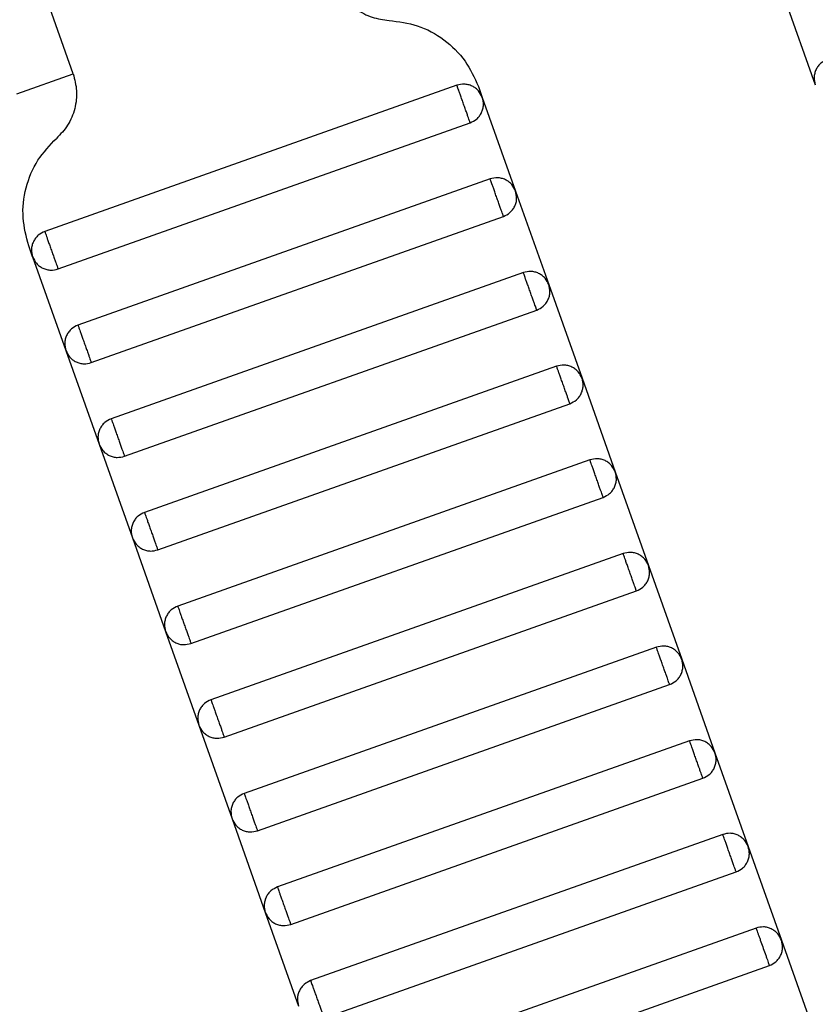
# Model space of a CAD drawing. Units: millimetres. Extents: x 5 to 415, y 5 to 292.
# Drawn here: x 93 to 95, y 167 to 169 of the extents above; entities that cross this region are included whole.
import ezdxf

# ---------------------------------------------------------------- set-up
doc = ezdxf.new("R2010")
doc.units = ezdxf.units.MM
doc.linetypes.add('CENTERX2', pattern=[20.32, 12.7, -2.54, 2.54, -2.54])
doc.layers.add('1', color=7, linetype='Continuous', lineweight=25)

msp = doc.modelspace()

# ---------------------------------------------------------------- linework, layer by layer
at = {"color": 7, "linetype": 'Continuous', "lineweight": 25}
for p, q in [((93.0689, 169.0497), (92.9753, 169.3136)), ((94.4953, 169.2162), (94.5622, 169.0278)), ((92.9558, 169.0095), (93.0689, 169.0497)), ((93.8411, 169.0266), (93.0118, 168.7323)), ((93.8844, 169.0242), (93.8922, 169.0022)), ((93.8922, 169.0022), (93.959, 168.8137)), ((93.0385, 168.6569), (93.8678, 168.9512)), ((93.908, 168.8381), (93.0786, 168.5438)), ((93.959, 168.8137), (94.0259, 168.6253)), ((93.1054, 168.4684), (93.9347, 168.7627)), ((92.9874, 168.6812), (92.9796, 168.7032)), ((92.9874, 168.6812), (93.0543, 168.4927)), ((93.9749, 168.6496), (93.1455, 168.3553)), ((94.0259, 168.6253), (94.0928, 168.4368)), ((93.1723, 168.2799), (94.0016, 168.5742)), ((93.0543, 168.4927), (93.1212, 168.3042)), ((94.0417, 168.4611), (93.2124, 168.1668)), ((94.0928, 168.4368), (94.1597, 168.2483)), ((93.2391, 168.0914), (94.0685, 168.3857)), ((93.1212, 168.3042), (93.1881, 168.1158)), ((94.1086, 168.2726), (93.2793, 167.9783)), ((94.1597, 168.2483), (94.2266, 168.0598)), ((93.306, 167.9029), (94.1354, 168.1972)), ((93.1881, 168.1158), (93.2549, 167.9273)), ((94.1755, 168.0841), (93.3461, 167.7899)), ((94.2266, 168.0598), (94.2934, 167.8713)), ((93.3729, 167.7145), (94.2022, 168.0087)), ((93.2549, 167.9273), (93.3218, 167.7388)), ((94.2424, 167.8956), (93.413, 167.6014)), ((94.2934, 167.8713), (94.3603, 167.6828)), ((93.4398, 167.526), (94.2691, 167.8202)), ((93.3218, 167.7388), (93.3887, 167.5503)), ((94.3092, 167.7071), (93.4799, 167.4129)), ((94.3603, 167.6828), (94.4272, 167.4943)), ((93.5067, 167.3375), (94.336, 167.6318)), ((93.3887, 167.5503), (93.4556, 167.3618)), ((94.3761, 167.5187), (93.5468, 167.2244)), ((94.4272, 167.4943), (94.4941, 167.3059)), ((93.5735, 167.149), (94.4029, 167.4433)), ((93.4556, 167.3618), (93.5225, 167.1733)), ((94.443, 167.3302), (93.6137, 167.0359)), ((94.4941, 167.3059), (94.561, 167.1174)), ((93.6404, 166.9605), (94.4698, 167.2548))]:
    msp.add_line(p, q, dxfattribs=at)
for points, knots in [([(93.5967, 169.2369), (93.6015, 169.2263), (93.6113, 169.2046), (93.6375, 169.1793), (93.6694, 169.1617), (93.693, 169.1587), (93.7046, 169.1572)], [0, 0, 0, 0, 0.24442, 0.5, 0.75558, 1, 1, 1, 1]), ([(98.3577, 150.9739), (98.1021, 151.2399), (97.589, 151.7738), (96.8607, 152.6179), (96.1621, 153.4956), (95.4989, 154.4083), (94.8763, 155.3472), (94.296, 156.3098), (93.7591, 157.2931), (93.2638, 158.3003), (92.809, 159.335), (92.3969, 160.3947), (92.0296, 161.4768), (91.7104, 162.5718), (91.4399, 163.6765), (91.2196, 164.7811), (91.0484, 165.8823), (90.9261, 166.977), (90.847, 168.0689), (90.8327, 168.7959), (90.8256, 169.1582)], [0, 0, 0, 0, 0.054843, 0.11009, 0.165695, 0.22161, 0.277785, 0.33316, 0.388689, 0.444319, 0.5, 0.556693, 0.613332, 0.669864, 0.726235, 0.782393, 0.837292, 0.891889, 0.94614, 1, 1, 1, 1]), ([(98.782, 151.3982), (98.5324, 151.658), (98.0314, 152.1795), (97.3202, 153.004), (96.638, 153.8614), (95.9904, 154.7528), (95.3824, 155.6698), (94.8158, 156.61), (94.2914, 157.5703), (93.8078, 158.554), (93.3636, 159.5645), (92.9611, 160.5995), (92.6024, 161.6563), (92.2906, 162.7257), (92.0263, 163.8046), (91.8111, 164.8834), (91.6437, 165.9588), (91.5241, 167.0279), (91.4467, 168.0943), (91.4326, 168.8044), (91.4256, 169.1582)], [0, 0, 0, 0, 0.054844, 0.110092, 0.165697, 0.221612, 0.277787, 0.333162, 0.38869, 0.444319, 0.5, 0.556693, 0.613331, 0.669862, 0.726233, 0.782391, 0.837289, 0.891887, 0.946139, 1, 1, 1, 1]), ([(93.7046, 169.1572), (93.7238, 169.1547), (93.7632, 169.1497), (93.8164, 169.1204), (93.86, 169.0781), (93.8764, 169.0419), (93.8844, 169.0242)], [0, 0, 0, 0, 0.24442, 0.5, 0.75558, 1, 1, 1, 1]), ([(94.5865, 169.0788), (94.582, 169.0766), (94.5749, 169.0733), (94.5678, 169.0655), (94.5635, 169.0585), (94.5608, 169.0507), (94.5592, 169.0403), (94.561, 169.0327), (94.5622, 169.0278)], [0, 0, 0, 0, 0.239457, 0.368361, 0.5, 0.631639, 0.760543, 1, 1, 1, 1]), ([(93.0689, 169.0497), (93.0719, 169.0384), (93.0779, 169.0154), (93.0736, 168.9792), (93.0599, 168.9454), (93.0435, 168.9282), (93.0354, 168.9198)], [0, 0, 0, 0, 0.2444202, 0.5, 0.7555798, 1, 1, 1, 1]), ([(93.8922, 169.0022), (93.89, 169.0068), (93.8866, 169.0138), (93.8788, 169.0209), (93.8718, 169.0252), (93.864, 169.028), (93.8536, 169.0295), (93.846, 169.0277), (93.8411, 169.0266)], [0, 0, 0, 0, 0.239457, 0.368361, 0.5, 0.631639, 0.760543, 1, 1, 1, 1]), ([(93.8678, 168.9512), (93.8677, 168.9515), (93.8675, 168.9521), (93.8657, 168.9572), (93.8633, 168.964), (93.8608, 168.9711), (93.8578, 168.9796), (93.8545, 168.9889), (93.8512, 168.9981), (93.8482, 169.0066), (93.8457, 169.0137), (93.8433, 169.0205), (93.8414, 169.0256), (93.8412, 169.0263), (93.8411, 169.0266)], [0, 0, 0, 0, 0.090318, 0.204563, 0.27142, 0.343936, 0.420786, 0.5, 0.579214, 0.656064, 0.72858, 0.795437, 0.909682, 1, 1, 1, 1]), ([(93.8678, 168.9512), (93.8724, 168.9533), (93.8794, 168.9567), (93.8865, 168.9645), (93.8909, 168.9715), (93.8936, 168.9793), (93.8952, 168.9897), (93.8933, 168.9973), (93.8922, 169.0022)], [0, 0, 0, 0, 0.239457, 0.368361, 0.5, 0.631639, 0.760543, 1, 1, 1, 1]), ([(92.9796, 168.7032), (92.9747, 168.722), (92.9646, 168.7604), (92.9718, 168.8207), (92.9946, 168.877), (93.022, 168.9057), (93.0354, 168.9198)], [0, 0, 0, 0, 0.24442, 0.5, 0.75558, 1, 1, 1, 1]), ([(93.959, 168.8137), (93.9569, 168.8183), (93.9535, 168.8253), (93.9457, 168.8324), (93.9387, 168.8368), (93.9309, 168.8395), (93.9205, 168.8411), (93.9129, 168.8392), (93.908, 168.8381)], [0, 0, 0, 0, 0.239457, 0.368361, 0.5, 0.631639, 0.760543, 1, 1, 1, 1]), ([(93.9347, 168.7627), (93.9346, 168.763), (93.9344, 168.7636), (93.9326, 168.7687), (93.9302, 168.7755), (93.9276, 168.7826), (93.9246, 168.7911), (93.9214, 168.8004), (93.9181, 168.8097), (93.9151, 168.8181), (93.9125, 168.8252), (93.9101, 168.832), (93.9083, 168.8371), (93.9081, 168.8378), (93.908, 168.8381)], [0, 0, 0, 0, 0.0903184, 0.2045632, 0.2714199, 0.3439362, 0.4207855, 0.5, 0.5792145, 0.6560638, 0.7285801, 0.7954368, 0.9096816, 1, 1, 1, 1]), ([(93.9347, 168.7627), (93.9393, 168.7649), (93.9463, 168.7682), (93.9534, 168.776), (93.9577, 168.783), (93.9605, 168.7908), (93.962, 168.8013), (93.9602, 168.8088), (93.959, 168.8137)], [0, 0, 0, 0, 0.2394568, 0.3683607, 0.5, 0.6316393, 0.7605432, 1, 1, 1, 1]), ([(93.0118, 168.7323), (93.0072, 168.7301), (93.0002, 168.7267), (92.9931, 168.7189), (92.9887, 168.7119), (92.986, 168.7042), (92.9844, 168.6937), (92.9863, 168.6861), (92.9874, 168.6812)], [0, 0, 0, 0, 0.239457, 0.368361, 0.5, 0.631639, 0.760543, 1, 1, 1, 1]), ([(93.0118, 168.7323), (93.0119, 168.732), (93.0121, 168.7313), (93.0139, 168.7262), (93.0163, 168.7194), (93.0188, 168.7123), (93.0218, 168.7039), (93.0251, 168.6946), (93.0284, 168.6853), (93.0314, 168.6768), (93.0339, 168.6698), (93.0364, 168.663), (93.0382, 168.6579), (93.0384, 168.6572), (93.0385, 168.6569)], [0, 0, 0, 0, 0.090318, 0.204563, 0.27142, 0.343936, 0.420786, 0.5, 0.579214, 0.656064, 0.72858, 0.795437, 0.909682, 1, 1, 1, 1]), ([(92.9874, 168.6812), (92.9896, 168.6767), (92.993, 168.6696), (93.0008, 168.6625), (93.0078, 168.6582), (93.0156, 168.6555), (93.026, 168.6539), (93.0336, 168.6557), (93.0385, 168.6569)], [0, 0, 0, 0, 0.2394568, 0.3683607, 0.5, 0.6316393, 0.7605432, 1, 1, 1, 1]), ([(94.0259, 168.6253), (94.0237, 168.6298), (94.0204, 168.6368), (94.0126, 168.644), (94.0056, 168.6483), (93.9978, 168.651), (93.9873, 168.6526), (93.9798, 168.6508), (93.9749, 168.6496)], [0, 0, 0, 0, 0.239457, 0.368361, 0.5, 0.631639, 0.760543, 1, 1, 1, 1]), ([(94.0016, 168.5742), (94.0015, 168.5745), (94.0013, 168.5752), (93.9995, 168.5803), (93.997, 168.5871), (93.9945, 168.5941), (93.9915, 168.6026), (93.9882, 168.6119), (93.9849, 168.6212), (93.9819, 168.6296), (93.9794, 168.6367), (93.977, 168.6435), (93.9752, 168.6486), (93.975, 168.6493), (93.9749, 168.6496)], [0, 0, 0, 0, 0.090318, 0.204563, 0.27142, 0.343936, 0.420786, 0.5, 0.579214, 0.656064, 0.72858, 0.795437, 0.909682, 1, 1, 1, 1]), ([(94.0016, 168.5742), (94.0062, 168.5764), (94.0132, 168.5797), (94.0203, 168.5876), (94.0246, 168.5946), (94.0273, 168.6023), (94.0289, 168.6128), (94.0271, 168.6203), (94.0259, 168.6253)], [0, 0, 0, 0, 0.239457, 0.368361, 0.5, 0.631639, 0.760543, 1, 1, 1, 1]), ([(93.0786, 168.5438), (93.0741, 168.5416), (93.0671, 168.5383), (93.0599, 168.5304), (93.0556, 168.5234), (93.0529, 168.5157), (93.0513, 168.5052), (93.0531, 168.4977), (93.0543, 168.4927)], [0, 0, 0, 0, 0.239457, 0.368361, 0.5, 0.631639, 0.760543, 1, 1, 1, 1]), ([(93.0786, 168.5438), (93.0787, 168.5435), (93.079, 168.5428), (93.0808, 168.5377), (93.0832, 168.5309), (93.0857, 168.5239), (93.0887, 168.5154), (93.092, 168.5061), (93.0953, 168.4968), (93.0983, 168.4884), (93.1008, 168.4813), (93.1032, 168.4745), (93.105, 168.4694), (93.1053, 168.4687), (93.1054, 168.4684)], [0, 0, 0, 0, 0.090318, 0.204563, 0.27142, 0.343936, 0.420786, 0.5, 0.579214, 0.656064, 0.72858, 0.795437, 0.909682, 1, 1, 1, 1]), ([(93.0543, 168.4927), (93.0565, 168.4882), (93.0599, 168.4811), (93.0677, 168.474), (93.0747, 168.4697), (93.0825, 168.467), (93.0929, 168.4654), (93.1005, 168.4672), (93.1054, 168.4684)], [0, 0, 0, 0, 0.239457, 0.368361, 0.5, 0.631639, 0.760543, 1, 1, 1, 1]), ([(94.0928, 168.4368), (94.0906, 168.4413), (94.0873, 168.4484), (94.0794, 168.4555), (94.0724, 168.4598), (94.0647, 168.4625), (94.0542, 168.4641), (94.0467, 168.4623), (94.0417, 168.4611)], [0, 0, 0, 0, 0.2394568, 0.3683607, 0.5, 0.6316393, 0.7605432, 1, 1, 1, 1]), ([(94.0685, 168.3857), (94.0684, 168.386), (94.0681, 168.3867), (94.0663, 168.3918), (94.0639, 168.3986), (94.0614, 168.4056), (94.0584, 168.4141), (94.0551, 168.4234), (94.0518, 168.4327), (94.0488, 168.4411), (94.0463, 168.4482), (94.0439, 168.455), (94.0421, 168.4601), (94.0418, 168.4608), (94.0417, 168.4611)], [0, 0, 0, 0, 0.090318, 0.204563, 0.27142, 0.343936, 0.420786, 0.5, 0.579214, 0.656064, 0.72858, 0.795437, 0.909682, 1, 1, 1, 1]), ([(94.0685, 168.3857), (94.073, 168.3879), (94.0801, 168.3913), (94.0872, 168.3991), (94.0915, 168.4061), (94.0942, 168.4138), (94.0958, 168.4243), (94.094, 168.4319), (94.0928, 168.4368)], [0, 0, 0, 0, 0.2394568, 0.3683607, 0.5, 0.6316393, 0.7605432, 1, 1, 1, 1]), ([(93.1455, 168.3553), (93.1409, 168.3531), (93.1339, 168.3498), (93.1268, 168.342), (93.1225, 168.3349), (93.1198, 168.3272), (93.1182, 168.3167), (93.12, 168.3092), (93.1212, 168.3042)], [0, 0, 0, 0, 0.239457, 0.368361, 0.5, 0.631639, 0.760543, 1, 1, 1, 1]), ([(93.1455, 168.3553), (93.1456, 168.355), (93.1459, 168.3543), (93.1477, 168.3492), (93.1501, 168.3424), (93.1526, 168.3354), (93.1556, 168.3269), (93.1589, 168.3176), (93.1622, 168.3083), (93.1652, 168.2999), (93.1677, 168.2928), (93.1701, 168.286), (93.1719, 168.2809), (93.1722, 168.2802), (93.1723, 168.2799)], [0, 0, 0, 0, 0.090318, 0.204563, 0.27142, 0.343936, 0.420786, 0.5, 0.579214, 0.656064, 0.72858, 0.795437, 0.909682, 1, 1, 1, 1]), ([(93.1212, 168.3042), (93.1234, 168.2997), (93.1267, 168.2927), (93.1346, 168.2856), (93.1416, 168.2812), (93.1493, 168.2785), (93.1598, 168.2769), (93.1673, 168.2787), (93.1723, 168.2799)], [0, 0, 0, 0, 0.239457, 0.368361, 0.5, 0.631639, 0.760543, 1, 1, 1, 1]), ([(94.1597, 168.2483), (94.1575, 168.2529), (94.1541, 168.2599), (94.1463, 168.267), (94.1393, 168.2713), (94.1315, 168.274), (94.1211, 168.2756), (94.1135, 168.2738), (94.1086, 168.2726)], [0, 0, 0, 0, 0.2394568, 0.3683607, 0.5, 0.6316393, 0.7605432, 1, 1, 1, 1]), ([(94.1354, 168.1972), (94.1353, 168.1975), (94.135, 168.1982), (94.1332, 168.2033), (94.1308, 168.2101), (94.1283, 168.2172), (94.1253, 168.2256), (94.122, 168.2349), (94.1187, 168.2442), (94.1157, 168.2527), (94.1132, 168.2597), (94.1108, 168.2665), (94.109, 168.2716), (94.1087, 168.2723), (94.1086, 168.2726)], [0, 0, 0, 0, 0.090318, 0.204563, 0.27142, 0.343936, 0.420786, 0.5, 0.579214, 0.656064, 0.72858, 0.795437, 0.909682, 1, 1, 1, 1]), ([(94.1354, 168.1972), (94.1399, 168.1994), (94.1469, 168.2028), (94.1541, 168.2106), (94.1584, 168.2176), (94.1611, 168.2254), (94.1627, 168.2358), (94.1609, 168.2434), (94.1597, 168.2483)], [0, 0, 0, 0, 0.239457, 0.368361, 0.5, 0.631639, 0.760543, 1, 1, 1, 1]), ([(93.2124, 168.1668), (93.2078, 168.1646), (93.2008, 168.1613), (93.1937, 168.1535), (93.1894, 168.1465), (93.1867, 168.1387), (93.1851, 168.1282), (93.1869, 168.1207), (93.1881, 168.1158)], [0, 0, 0, 0, 0.239457, 0.368361, 0.5, 0.631639, 0.760543, 1, 1, 1, 1]), ([(93.2124, 168.1668), (93.2125, 168.1665), (93.2127, 168.1659), (93.2145, 168.1608), (93.217, 168.154), (93.2195, 168.1469), (93.2225, 168.1384), (93.2258, 168.1291), (93.2291, 168.1198), (93.2321, 168.1114), (93.2346, 168.1043), (93.237, 168.0975), (93.2388, 168.0924), (93.239, 168.0917), (93.2391, 168.0914)], [0, 0, 0, 0, 0.0903184, 0.2045632, 0.2714199, 0.3439362, 0.4207855, 0.5, 0.5792145, 0.6560638, 0.7285801, 0.7954368, 0.9096816, 1, 1, 1, 1]), ([(93.1881, 168.1158), (93.1903, 168.1112), (93.1936, 168.1042), (93.2014, 168.0971), (93.2084, 168.0928), (93.2162, 168.09), (93.2267, 168.0884), (93.2342, 168.0903), (93.2391, 168.0914)], [0, 0, 0, 0, 0.239457, 0.368361, 0.5, 0.631639, 0.760543, 1, 1, 1, 1]), ([(94.2266, 168.0598), (94.2244, 168.0644), (94.221, 168.0714), (94.2132, 168.0785), (94.2062, 168.0828), (94.1984, 168.0855), (94.188, 168.0871), (94.1804, 168.0853), (94.1755, 168.0841)], [0, 0, 0, 0, 0.239457, 0.368361, 0.5, 0.631639, 0.760543, 1, 1, 1, 1]), ([(94.2022, 168.0087), (94.2021, 168.009), (94.2019, 168.0097), (94.2001, 168.0148), (94.1977, 168.0216), (94.1952, 168.0287), (94.1922, 168.0371), (94.1889, 168.0464), (94.1856, 168.0557), (94.1826, 168.0642), (94.1801, 168.0713), (94.1776, 168.0781), (94.1758, 168.0832), (94.1756, 168.0838), (94.1755, 168.0841)], [0, 0, 0, 0, 0.0903184, 0.2045632, 0.2714199, 0.3439362, 0.4207855, 0.5, 0.5792145, 0.6560638, 0.7285801, 0.7954368, 0.9096816, 1, 1, 1, 1]), ([(94.2022, 168.0087), (94.2068, 168.0109), (94.2138, 168.0143), (94.2209, 168.0221), (94.2252, 168.0291), (94.228, 168.0369), (94.2296, 168.0473), (94.2277, 168.0549), (94.2266, 168.0598)], [0, 0, 0, 0, 0.239457, 0.368361, 0.5, 0.631639, 0.760543, 1, 1, 1, 1]), ([(93.2793, 167.9783), (93.2747, 167.9762), (93.2677, 167.9728), (93.2606, 167.965), (93.2563, 167.958), (93.2535, 167.9502), (93.252, 167.9398), (93.2538, 167.9322), (93.2549, 167.9273)], [0, 0, 0, 0, 0.2394568, 0.3683607, 0.5, 0.6316393, 0.7605432, 1, 1, 1, 1]), ([(93.2793, 167.9783), (93.2794, 167.978), (93.2796, 167.9774), (93.2814, 167.9723), (93.2838, 167.9655), (93.2863, 167.9584), (93.2894, 167.9499), (93.2926, 167.9406), (93.2959, 167.9314), (93.2989, 167.9229), (93.3015, 167.9158), (93.3039, 167.909), (93.3057, 167.9039), (93.3059, 167.9032), (93.306, 167.9029)], [0, 0, 0, 0, 0.090318, 0.204563, 0.27142, 0.343936, 0.420786, 0.5, 0.579214, 0.656064, 0.72858, 0.795437, 0.909682, 1, 1, 1, 1]), ([(93.2549, 167.9273), (93.2571, 167.9227), (93.2605, 167.9157), (93.2683, 167.9086), (93.2753, 167.9043), (93.2831, 167.9015), (93.2935, 167.9), (93.3011, 167.9018), (93.306, 167.9029)], [0, 0, 0, 0, 0.239457, 0.368361, 0.5, 0.631639, 0.760543, 1, 1, 1, 1]), ([(94.2934, 167.8713), (94.2913, 167.8759), (94.2879, 167.8829), (94.2801, 167.89), (94.2731, 167.8943), (94.2653, 167.897), (94.2549, 167.8986), (94.2473, 167.8968), (94.2424, 167.8956)], [0, 0, 0, 0, 0.239457, 0.368361, 0.5, 0.631639, 0.760543, 1, 1, 1, 1]), ([(94.2691, 167.8202), (94.269, 167.8205), (94.2688, 167.8212), (94.267, 167.8263), (94.2646, 167.8331), (94.262, 167.8402), (94.259, 167.8487), (94.2557, 167.8579), (94.2525, 167.8672), (94.2494, 167.8757), (94.2469, 167.8828), (94.2445, 167.8896), (94.2427, 167.8947), (94.2425, 167.8953), (94.2424, 167.8956)], [0, 0, 0, 0, 0.090318, 0.204563, 0.27142, 0.343936, 0.420786, 0.5, 0.579214, 0.656064, 0.72858, 0.795437, 0.909682, 1, 1, 1, 1]), ([(94.2691, 167.8202), (94.2737, 167.8224), (94.2807, 167.8258), (94.2878, 167.8336), (94.2921, 167.8406), (94.2948, 167.8484), (94.2964, 167.8588), (94.2946, 167.8664), (94.2934, 167.8713)], [0, 0, 0, 0, 0.239457, 0.368361, 0.5, 0.631639, 0.760543, 1, 1, 1, 1]), ([(93.3461, 167.7899), (93.3416, 167.7877), (93.3346, 167.7843), (93.3275, 167.7765), (93.3231, 167.7695), (93.3204, 167.7617), (93.3188, 167.7513), (93.3206, 167.7437), (93.3218, 167.7388)], [0, 0, 0, 0, 0.239457, 0.368361, 0.5, 0.631639, 0.760543, 1, 1, 1, 1]), ([(93.3461, 167.7899), (93.3463, 167.7896), (93.3465, 167.7889), (93.3483, 167.7838), (93.3507, 167.777), (93.3532, 167.7699), (93.3562, 167.7614), (93.3595, 167.7522), (93.3628, 167.7429), (93.3658, 167.7344), (93.3683, 167.7273), (93.3707, 167.7205), (93.3726, 167.7154), (93.3728, 167.7148), (93.3729, 167.7145)], [0, 0, 0, 0, 0.0903184, 0.2045632, 0.2714199, 0.3439362, 0.4207855, 0.5, 0.5792145, 0.6560638, 0.7285801, 0.7954368, 0.9096816, 1, 1, 1, 1]), ([(93.3218, 167.7388), (93.324, 167.7342), (93.3274, 167.7272), (93.3352, 167.7201), (93.3422, 167.7158), (93.35, 167.7131), (93.3604, 167.7115), (93.368, 167.7133), (93.3729, 167.7145)], [0, 0, 0, 0, 0.2394568, 0.3683607, 0.5, 0.6316393, 0.7605432, 1, 1, 1, 1]), ([(94.3603, 167.6828), (94.3581, 167.6874), (94.3548, 167.6944), (94.347, 167.7015), (94.3399, 167.7058), (94.3322, 167.7086), (94.3217, 167.7101), (94.3142, 167.7083), (94.3092, 167.7071)], [0, 0, 0, 0, 0.239457, 0.368361, 0.5, 0.631639, 0.760543, 1, 1, 1, 1]), ([(94.336, 167.6318), (94.3359, 167.6321), (94.3357, 167.6327), (94.3338, 167.6378), (94.3314, 167.6446), (94.3289, 167.6517), (94.3259, 167.6602), (94.3226, 167.6695), (94.3193, 167.6787), (94.3163, 167.6872), (94.3138, 167.6943), (94.3114, 167.7011), (94.3096, 167.7062), (94.3094, 167.7069), (94.3092, 167.7071)], [0, 0, 0, 0, 0.0903184, 0.2045632, 0.2714199, 0.3439362, 0.4207855, 0.5, 0.5792145, 0.6560638, 0.7285801, 0.7954368, 0.9096816, 1, 1, 1, 1]), ([(94.336, 167.6318), (94.3406, 167.6339), (94.3476, 167.6373), (94.3547, 167.6451), (94.359, 167.6521), (94.3617, 167.6599), (94.3633, 167.6703), (94.3615, 167.6779), (94.3603, 167.6828)], [0, 0, 0, 0, 0.239457, 0.368361, 0.5, 0.631639, 0.760543, 1, 1, 1, 1]), ([(93.413, 167.6014), (93.4085, 167.5992), (93.4014, 167.5958), (93.3943, 167.588), (93.39, 167.581), (93.3873, 167.5732), (93.3857, 167.5628), (93.3875, 167.5552), (93.3887, 167.5503)], [0, 0, 0, 0, 0.2394568, 0.3683607, 0.5, 0.6316393, 0.7605432, 1, 1, 1, 1]), ([(93.413, 167.6014), (93.4131, 167.6011), (93.4134, 167.6004), (93.4152, 167.5953), (93.4176, 167.5885), (93.4201, 167.5814), (93.4231, 167.573), (93.4264, 167.5637), (93.4297, 167.5544), (93.4327, 167.5459), (93.4352, 167.5388), (93.4376, 167.532), (93.4394, 167.5269), (93.4397, 167.5263), (93.4398, 167.526)], [0, 0, 0, 0, 0.090318, 0.204563, 0.27142, 0.343936, 0.420786, 0.5, 0.579214, 0.656064, 0.72858, 0.795437, 0.909682, 1, 1, 1, 1]), ([(93.3887, 167.5503), (93.3909, 167.5457), (93.3943, 167.5387), (93.4021, 167.5316), (93.4091, 167.5273), (93.4168, 167.5246), (93.4273, 167.523), (93.4349, 167.5248), (93.4398, 167.526)], [0, 0, 0, 0, 0.2394568, 0.3683607, 0.5, 0.6316393, 0.7605432, 1, 1, 1, 1]), ([(94.4272, 167.4943), (94.425, 167.4989), (94.4217, 167.5059), (94.4138, 167.513), (94.4068, 167.5173), (94.3991, 167.5201), (94.3886, 167.5217), (94.381, 167.5198), (94.3761, 167.5187)], [0, 0, 0, 0, 0.239457, 0.368361, 0.5, 0.631639, 0.760543, 1, 1, 1, 1]), ([(94.4029, 167.4433), (94.4028, 167.4436), (94.4025, 167.4442), (94.4007, 167.4493), (94.3983, 167.4561), (94.3958, 167.4632), (94.3928, 167.4717), (94.3895, 167.481), (94.3862, 167.4902), (94.3832, 167.4987), (94.3807, 167.5058), (94.3783, 167.5126), (94.3765, 167.5177), (94.3762, 167.5184), (94.3761, 167.5187)], [0, 0, 0, 0, 0.0903184, 0.2045632, 0.2714199, 0.3439362, 0.4207855, 0.5, 0.5792145, 0.6560638, 0.7285801, 0.7954368, 0.9096816, 1, 1, 1, 1]), ([(94.4029, 167.4433), (94.4074, 167.4455), (94.4145, 167.4488), (94.4216, 167.4566), (94.4259, 167.4636), (94.4286, 167.4714), (94.4302, 167.4819), (94.4284, 167.4894), (94.4272, 167.4943)], [0, 0, 0, 0, 0.239457, 0.368361, 0.5, 0.631639, 0.760543, 1, 1, 1, 1]), ([(93.4799, 167.4129), (93.4753, 167.4107), (93.4683, 167.4073), (93.4612, 167.3995), (93.4569, 167.3925), (93.4542, 167.3847), (93.4526, 167.3743), (93.4544, 167.3667), (93.4556, 167.3618)], [0, 0, 0, 0, 0.239457, 0.368361, 0.5, 0.631639, 0.760543, 1, 1, 1, 1]), ([(93.4799, 167.4129), (93.48, 167.4126), (93.4803, 167.4119), (93.4821, 167.4068), (93.4845, 167.4), (93.487, 167.3929), (93.49, 167.3845), (93.4933, 167.3752), (93.4966, 167.3659), (93.4996, 167.3574), (93.5021, 167.3504), (93.5045, 167.3436), (93.5063, 167.3385), (93.5066, 167.3378), (93.5067, 167.3375)], [0, 0, 0, 0, 0.0903184, 0.2045632, 0.2714199, 0.3439362, 0.4207855, 0.5, 0.5792145, 0.6560638, 0.7285801, 0.7954368, 0.9096816, 1, 1, 1, 1]), ([(93.4556, 167.3618), (93.4578, 167.3572), (93.4611, 167.3502), (93.4689, 167.3431), (93.476, 167.3388), (93.4837, 167.3361), (93.4942, 167.3345), (93.5017, 167.3363), (93.5067, 167.3375)], [0, 0, 0, 0, 0.239457, 0.368361, 0.5, 0.631639, 0.760543, 1, 1, 1, 1]), ([(94.4941, 167.3059), (94.4919, 167.3104), (94.4885, 167.3174), (94.4807, 167.3245), (94.4737, 167.3289), (94.4659, 167.3316), (94.4555, 167.3332), (94.4479, 167.3314), (94.443, 167.3302)], [0, 0, 0, 0, 0.2394568, 0.3683607, 0.5, 0.6316393, 0.7605432, 1, 1, 1, 1]), ([(94.443, 167.3302), (94.4432, 167.3297), (94.4435, 167.3289), (94.4452, 167.324), (94.4469, 167.3191), (94.4491, 167.3131), (94.4522, 167.3043), (94.4564, 167.2925), (94.4606, 167.2806), (94.4637, 167.2719), (94.4658, 167.2658), (94.4676, 167.2609), (94.4693, 167.2561), (94.4696, 167.2553), (94.4698, 167.2548)], [0, 0, 0, 0, 0.121676, 0.186693, 0.252703, 0.318317, 0.382197, 0.5, 0.617803, 0.681683, 0.747297, 0.813307, 0.878324, 1, 1, 1, 1]), ([(94.4698, 167.2548), (94.4743, 167.257), (94.4813, 167.2603), (94.4884, 167.2681), (94.4928, 167.2752), (94.4955, 167.2829), (94.4971, 167.2934), (94.4953, 167.3009), (94.4941, 167.3059)], [0, 0, 0, 0, 0.239457, 0.368361, 0.5, 0.631639, 0.760543, 1, 1, 1, 1]), ([(93.5468, 167.2244), (93.5422, 167.2222), (93.5352, 167.2188), (93.5281, 167.211), (93.5238, 167.204), (93.5211, 167.1963), (93.5195, 167.1858), (93.5213, 167.1782), (93.5225, 167.1733)], [0, 0, 0, 0, 0.239457, 0.368361, 0.5, 0.631639, 0.760543, 1, 1, 1, 1]), ([(93.5468, 167.2244), (93.5469, 167.2241), (93.5471, 167.2234), (93.5489, 167.2183), (93.5514, 167.2115), (93.5539, 167.2044), (93.5569, 167.196), (93.5602, 167.1867), (93.5635, 167.1774), (93.5665, 167.1689), (93.569, 167.1619), (93.5714, 167.1551), (93.5732, 167.15), (93.5734, 167.1493), (93.5735, 167.149)], [0, 0, 0, 0, 0.090318, 0.204563, 0.27142, 0.343936, 0.420786, 0.5, 0.579214, 0.656064, 0.72858, 0.795437, 0.909682, 1, 1, 1, 1])]:
    msp.add_open_spline(points, degree=3, knots=knots, dxfattribs=at)
at = {"layer": '1', "color": 7, "linetype": 'CENTERX2'}
msp.add_circle((117.0248, 169.3581), 95.6, dxfattribs=at)

doc.saveas('drawing.dxf')
